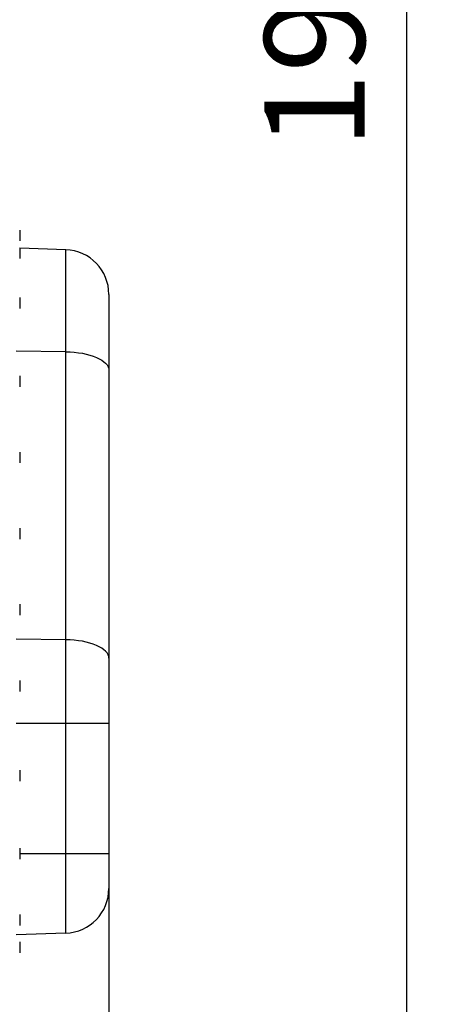
# Model space of a CAD drawing. Units: millimetres. Extents: x 496 to 916, y -22 to 275.
# Drawn here: x 707 to 720, y 165 to 194 of the extents above; entities that cross this region are included whole.
import ezdxf

# ---------------------------------------------------------------- set-up
doc = ezdxf.new("R2010")
doc.units = ezdxf.units.MM
doc.header["$PDSIZE"] = -1
doc.layers.add('标注层', color=110, linetype='Continuous', lineweight=25)
doc.dimstyles.new('SLDDIMSTYLE1', dxfattribs={"dimtxt": 3, "dimasz": 4.08, "dimexe": 0, "dimexo": 0.0625, "dimgap": 1.25, "dimtad": 2, "dimdec": 0, "dimlfac": 30, "dimrnd": 1e-09, "dimzin": 12, "dimdsep": 46, "dimtxsty": 'Standard', "dimsah": 1, "dimcen": 0.09, "dimadec": 0, "dimazin": 3, "dimtfac": 1, "dimtdec": 3, "dimtofl": 0, "dimtmove": 1, "dimatfit": 1, "dimfxl": 1, "dimfrac": 2, "dimtolj": 1, "dimtzin": 12, "dimarcsym": 0})

# ---------------------------------------------------------------- blocks, each defined once
blk = doc.blocks.new('_D_16')
at = {"layer": 'Defpoints', "color": 0}
for p in [(709.977, 175.091), (698.144, 156.286), (698.144, 145.808)]:
    blk.add_point(p, dxfattribs=at)
at = {"layer": '标注层', "color": 0, "lineweight": -2}
for p, q in [((709.977, 175.029), (709.977, 145.808)), ((698.144, 156.224), (698.144, 145.808)), ((705.897, 145.808), (702.224, 145.808))]:
    blk.add_line(p, q, dxfattribs=at)
at = {"layer": '标注层', "color": 0}
for points in [[(702.224, 146.488), (702.224, 145.128), (698.144, 145.808)], [(705.897, 145.128), (705.897, 146.488), (709.977, 145.808)]]:
    blk.add_solid(points, dxfattribs=at)
at = {"layer": '标注层', "color": 0, "lineweight": 25, "insert": (703.824, 144.558), "char_height": 3, "attachment_point": 2}
blk.add_mtext('\\A1;355', dxfattribs=at)
blk = doc.blocks.new('_D_17')
at = {"layer": 'Defpoints', "color": 0}
for p in [(701.11, 221.582), (691.834, 155.953), (718.876, 155.953)]:
    blk.add_point(p, dxfattribs=at)
at = {"layer": '标注层', "color": 0, "lineweight": -2}
for p, q in [((701.173, 221.582), (718.876, 221.582)), ((718.876, 217.502), (718.876, 160.033)), ((691.896, 155.953), (718.876, 155.953))]:
    blk.add_line(p, q, dxfattribs=at)
at = {"layer": '标注层', "color": 0}
for points in [[(719.556, 217.502), (718.196, 217.502), (718.876, 221.582)], [(718.196, 160.033), (719.556, 160.033), (718.876, 155.953)]]:
    blk.add_solid(points, dxfattribs=at)
at = {"layer": '标注层', "color": 0, "lineweight": 25, "insert": (714.626, 194.852), "char_height": 3, "attachment_point": 2, "rotation": 90}
blk.add_mtext('\\A1;1969', dxfattribs=at)
blk = doc.blocks.new('_D_18')
at = {"layer": 'Defpoints', "color": 0}
for p in [(687.477, 175.091), (709.977, 175.091), (709.977, 131.465)]:
    blk.add_point(p, dxfattribs=at)
at = {"layer": '标注层', "color": 0, "lineweight": -2}
for p, q in [((687.477, 175.029), (687.477, 131.465)), ((709.977, 175.029), (709.977, 131.465)), ((691.557, 131.465), (705.897, 131.465))]:
    blk.add_line(p, q, dxfattribs=at)
at = {"layer": '标注层', "color": 0}
for points in [[(691.557, 132.145), (691.557, 130.785), (687.477, 131.465)], [(705.897, 130.785), (705.897, 132.145), (709.977, 131.465)]]:
    blk.add_solid(points, dxfattribs=at)
at = {"layer": '标注层', "color": 0, "lineweight": 25, "insert": (698.097, 135.715), "char_height": 3, "attachment_point": 2}
blk.add_mtext('\\A1;675', dxfattribs=at)

msp = doc.modelspace()

# ---------------------------------------------------------------- linework, layer by layer
at = {"color": 7, "lineweight": 25}
for p, q in [((707.3102628, 187.8827442), (707.3102628, 187.556077)), ((707.3102628, 187.3549451), (707.3102628, 187.0282779)), ((708.6901282, 187.2929185), (707.3102628, 187.3411049)), ((708.6901282, 184.2472404), (708.6901282, 187.2929185)), ((709.9769289, 185.9603971), (709.9769289, 183.6941609)), ((707.3102628, 185.8704477), (707.3102628, 185.5437805)), ((708.6901282, 184.2472404), (707.2067713, 184.2687398)), ((708.6901282, 175.6442338), (708.6901282, 184.2472404)), ((709.9769289, 183.6941609), (709.9769289, 175.0911563)), ((707.3102628, 183.5261692), (707.3102628, 183.199502)), ((707.3102628, 181.2516858), (707.3102628, 180.9250185)), ((707.3102628, 178.9772023), (707.3102628, 178.6505371)), ((707.3102628, 176.7027209), (707.3102628, 176.3760536)), ((708.6901282, 175.6442338), (707.2067713, 175.6657351)), ((708.6901282, 173.1371879), (708.6901282, 175.6442338)), ((709.9769289, 175.0911563), (709.9769289, 173.1371879)), ((707.3102628, 174.4234452), (707.3102628, 174.096779)), ((708.6901282, 173.1371879), (707.2067713, 173.1371879)), ((708.6901282, 169.2527443), (708.6901282, 173.1371879)), ((709.9769289, 173.1371879), (708.6901282, 173.1371879)), ((709.9769289, 173.1371879), (709.9769289, 169.2527443)), ((707.3102628, 171.749411), (707.3102628, 171.4227447)), ((707.3102628, 169.4160779), (707.3102628, 169.0894106)), ((708.6901282, 169.2527443), (707.3102628, 169.2527443)), ((708.6901282, 166.8792376), (708.6901282, 169.2527443)), ((709.9769289, 169.2527443), (708.6901282, 169.2527443)), ((709.9769289, 169.2527443), (709.9769289, 168.2117581)), ((707.3102628, 167.4361785), (707.3102628, 167.1095122)), ((708.6901282, 166.8792376), (707.2067713, 166.8274372)), ((707.3102628, 166.6160772), (707.3102628, 166.2915756)), ((707.3102628, 166.2915756), (707.3102628, 166.2894109))]:
    msp.add_line(p, q, dxfattribs=at)
at = {"color": 7, "lineweight": 25, "flags": 128}
for points in [[(708.6901282, 184.2472404), (708.8176305, 184.2428415), (708.9435294, 184.2333922), (709.0666687, 184.2189778), (709.1859117, 184.1997315), (709.3001599, 184.17583), (709.4083642, 184.147492), (709.5095252, 184.1149816), (709.6027151, 184.078595), (709.6870735, 184.0386698), (709.7618237, 183.9955717), (709.8262762, 183.9496999), (709.8798409, 183.9014738), (709.9220211, 183.8513384), (709.9524314, 183.7997565), (709.9707897, 183.7472031), (709.9769289, 183.6941609)], [(709.9769289, 175.0911563), (709.9707897, 175.1441985), (709.9524314, 175.1967519), (709.9220211, 175.2483338), (709.8798409, 175.2984692), (709.8262762, 175.3466953), (709.7618237, 175.3925671), (709.6870735, 175.4356652), (709.6027151, 175.4755904), (709.5095252, 175.511977), (709.4083642, 175.5444874), (709.3001599, 175.5728234), (709.1859117, 175.5967269), (709.0666687, 175.6159732), (708.9435294, 175.6303876), (708.8176305, 175.6398369), (708.6901282, 175.6442338)]]:
    msp.add_lwpolyline(points, dxfattribs=at)
at = {"color": 7, "lineweight": 25}
for centre, start, end in [((708.6435954, 185.960397), 0, 88), ((708.6435954, 168.2117583), 272, 0)]:
    msp.add_arc(centre, 1.3333333, start, end, dxfattribs=at)

# ---------------------------------------------------------------- dimensions: what is measured, and where the dimension line sits
at = {"layer": '标注层', "color": 7, "lineweight": 25}
dim = msp.add_linear_dim(base=(718.8762256, 155.9527443), p1=(701.110262, 221.5822153), p2=(691.8339513, 155.9527443), angle=90, dimstyle='SLDDIMSTYLE1', dxfattribs=at)
dim.commit()
dim.dimension.update_dxf_attribs({"geometry": '_D_17', "text_midpoint": (718.8762256, 194.8519493), "dimtype": 160})
for base, p1, p2, picture, middle in [((709.9769287, 131.4654433), (687.4769287, 175.0911555), (709.9769287, 175.0911555), '_D_18', (698.0966777, 131.4654433)), ((698.1435954, 145.8078337), (709.9769287, 175.0911555), (698.1435954, 156.2860776), '_D_16', (703.8243742, 145.8078337))]:
    dim = msp.add_linear_dim(base=base, p1=p1, p2=p2, dimstyle='SLDDIMSTYLE1', dxfattribs=at)
    dim.commit()
    dim.dimension.update_dxf_attribs({"geometry": picture, "text_midpoint": middle, "dimtype": 160})

doc.saveas('drawing.dxf')
